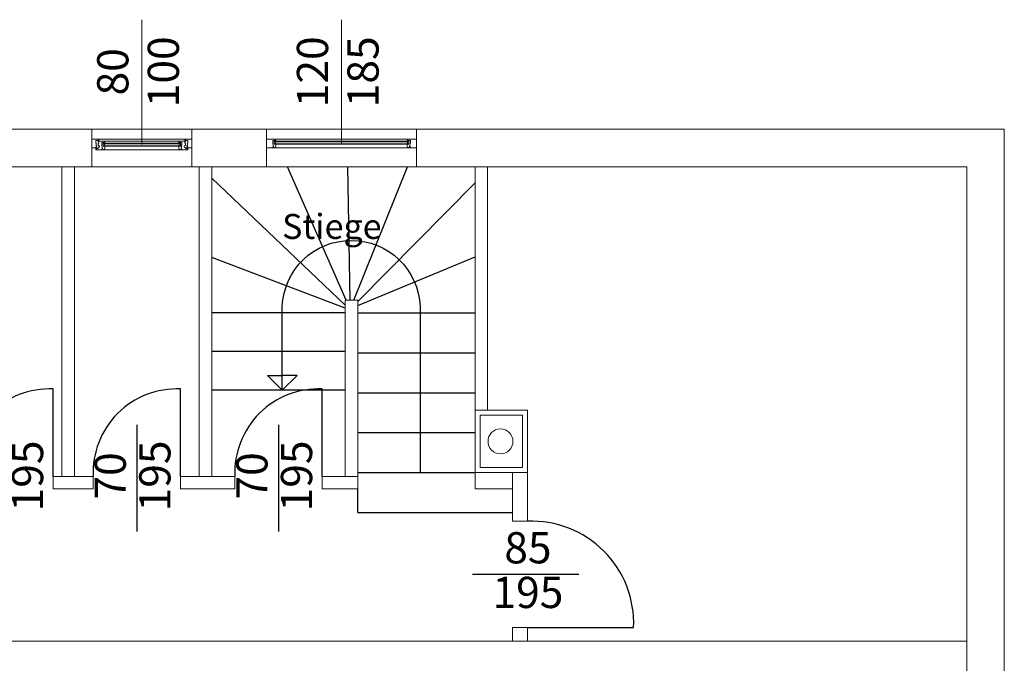
# Model space of a CAD drawing. Units: centimetres. Extents: x 66192 to 166192, y 8955 to 108955.
# Drawn here: x 88013 to 88801, y 52496 to 53012 of the extents above; entities that cross this region are included whole.
import ezdxf
from ezdxf.enums import TextEntityAlignment as Align

# ---------------------------------------------------------------- set-up
doc = ezdxf.new("R2010")
doc.units = ezdxf.units.CM
for name, color, linetype, lineweight in [('01 Aussenwand', 6, 'Continuous', 0), ('02 Innenwand 22cm', 10, 'Continuous', 18), ('04 Fenste_Mauer', 84, 'Continuous', 9), ('04 Fenster', 3, 'Continuous', 5), ('06 Beschriftung', 4, 'Continuous', 9)]:
    doc.layers.add(name, color=color, linetype=linetype, lineweight=lineweight)
doc.layers.add('04 Türe', color=150, linetype='Continuous')
doc.layers.add('10 Stiege', color=51, linetype='Continuous')
doc.styles.add('Romans 2.5 mm', font='romans.shx', dxfattribs={"height": 2.5})

# ---------------------------------------------------------------- blocks, each defined once
blk = doc.blocks.new('*U34')
for p, q in [((-80, 1.61), (-80, 8.61)), ((-4.99, 8.61), (-75.01, 8.61)), ((0, 1.61), (0, 8.61)), ((-74.53, 7), (-74.27, 7)), ((-70.93, 5.39), (-9.07, 5.39)), ((-70.93, 5.39), (-70.93, 2.99)), ((-70.93, 5.02), (-9.07, 5.02)), ((-70.93, 3.36), (-9.07, 3.36)), ((-70.93, 2.99), (-9.07, 2.99)), ((-9.78, 7), (-70.22, 7)), ((-69.82, 5.02), (-69.82, 3.36)), ((-69.74, 5.39), (-69.48, 5.39)), ((-10.26, 5.39), (-10.52, 5.39)), ((-10.18, 5.02), (-10.18, 3.36)), ((-9.07, 5.39), (-9.07, 2.99)), ((-5.47, 7), (-5.73, 7)), ((-8.52, 0), (-71.48, 0))]:
    blk.add_line(p, q)
at = {"ltscale": 10}
for p, q in [((-71.39, 0.17), (-70.81, 0.26)), ((-69.52, 1.55), (-69.52, 2.99)), ((-10.48, 1.55), (-10.48, 2.99)), ((-8.61, 0.17), (-9.19, 0.26))]:
    blk.add_line(p, q, dxfattribs=at)
for points in [[(-80, 8.61), (-75.01, 8.61, -0.344328), (-74.56, 8.26), (-74.34, 7.36, -0.487733), (-74.36, 7.32), (-74.64, 7.32), (-74.7, 7.42, -0.57735), (-74.68, 7.46), (-74.59, 7.46, 0.414214), (-74.57, 7.49, 0.414214), (-74.82, 7.75), (-75.13, 7.75, 0.487733), (-75.18, 7.69), (-75.12, 7.48, 0.344328), (-75.1, 7.46), (-75.01, 7.46, -0.57735), (-74.98, 7.42), (-75.04, 7.32), (-75.26, 7.32, -0.344328), (-75.3, 7.36), (-75.38, 7.67, 0.39391), (-75.43, 7.7), (-76.17, 7.57, -0.15268), (-76.2, 7.58), (-76.38, 7.66, 0.547051), (-76.84, 7.37), (-76.84, 5.85, 0.091887), (-76.84, 5.83), (-76.7, 5.48), (-76.55, 3.27, 0.434812), (-76.5, 3.23), (-76.23, 3.27, -0.458115), (-76.18, 3.22), (-76.18, 2.49, -0.414214), (-76.22, 2.44), (-76.23, 2.44, -0.069927), (-76.25, 2.44), (-76.66, 2.56), (-76.79, 2.56, 0.414214), (-76.84, 2.51), (-76.84, 1.9, 0.414214), (-76.79, 1.85), (-76.46, 1.85, 0.414214), (-76.41, 1.9), (-76.41, 2.02, -0.339454), (-76.41, 2.03), (-76.24, 2.07, -0.493145), (-76.18, 2.03), (-76.18, 1.7, -0.414214), (-76.27, 1.61), (-80, 1.61)], [(0, 8.61), (-4.99, 8.61, 0.344328), (-5.44, 8.26), (-5.66, 7.36, 0.487733), (-5.64, 7.32), (-5.36, 7.32), (-5.3, 7.42, 0.57735), (-5.32, 7.46), (-5.41, 7.46, -0.414214), (-5.43, 7.49, -0.414214), (-5.18, 7.75), (-4.87, 7.75, -0.487733), (-4.82, 7.69), (-4.88, 7.48, -0.344328), (-4.9, 7.46), (-4.99, 7.46, 0.57735), (-5.02, 7.42), (-4.96, 7.32), (-4.74, 7.32, 0.344328), (-4.7, 7.36), (-4.62, 7.67, -0.39391), (-4.57, 7.7), (-3.83, 7.57, 0.15268), (-3.8, 7.58), (-3.62, 7.66, -0.547051), (-3.16, 7.37), (-3.16, 5.85, -0.091887), (-3.16, 5.83), (-3.3, 5.48), (-3.45, 3.27, -0.434812), (-3.5, 3.23), (-3.77, 3.27, 0.458115), (-3.82, 3.22), (-3.82, 2.49, 0.414214), (-3.78, 2.44), (-3.77, 2.44, 0.069927), (-3.75, 2.44), (-3.34, 2.56), (-3.21, 2.56, -0.414214), (-3.16, 2.51), (-3.16, 1.9, -0.414214), (-3.21, 1.85), (-3.54, 1.85, -0.414214), (-3.59, 1.9), (-3.59, 2.02, 0.339454), (-3.59, 2.03), (-3.76, 2.07, 0.493145), (-3.82, 2.03), (-3.82, 1.7, 0.414214), (-3.73, 1.61), (0, 1.61)]]:
    blk.add_lwpolyline(points, format="xyb", dxfattribs=at)
for points in [[(-80, 7.97), (-80, 8.34)], [(0, 7.97), (0, 8.34)], [(-80, 7.32), (-80, 7.69)], [(-80, 4.65), (-80, 7.05)], [(-80, 2.58), (-80, 4.37)], [(-80, 1.89), (-80, 2.26)], [(0, 7.32), (0, 7.69)], [(0, 4.65), (0, 7.05)], [(0, 2.58), (0, 4.37)], [(0, 1.89), (0, 2.26)]]:
    blk.add_lwpolyline(points, dxfattribs=at)
for points in [[(-69.55, 5.74, -0.487733), (-69.57, 5.71), (-69.85, 5.71), (-69.91, 5.81, -0.57735), (-69.89, 5.85), (-69.8, 5.85, 0.414214), (-69.78, 5.88, 0.414214), (-70.03, 6.13), (-70.34, 6.13, 0.487733), (-70.39, 6.08), (-70.33, 5.87, 0.344328), (-70.31, 5.85), (-70.22, 5.85, -0.57735), (-70.19, 5.81), (-70.25, 5.71), (-70.47, 5.71, -0.344328), (-70.51, 5.75), (-70.59, 6.06, 0.39391), (-70.64, 6.09), (-71.38, 5.96, -0.15268), (-71.41, 5.96), (-71.59, 6.05, 0.547051), (-72.05, 5.76), (-72.05, 4.23, 0.091887), (-72.05, 4.22), (-71.91, 3.87), (-71.76, 1.66, 0.434812), (-71.71, 1.62), (-71.44, 1.66, -0.458115), (-71.39, 1.61), (-71.39, 0.87, -0.414214), (-71.43, 0.83), (-71.44, 0.83, -0.069927), (-71.46, 0.83), (-71.87, 0.95), (-72.01, 0.95, 0.414214), (-72.05, 0.9), (-72.05, 0.29, 0.414214), (-72.01, 0.24), (-71.67, 0.24, 0.414214), (-71.62, 0.29), (-71.62, 0.4, -0.339454), (-71.62, 0.41), (-71.45, 0.46, -0.493145), (-71.39, 0.41), (-71.39, 0.09, -0.414214), (-71.48, 0), (-76.73, 0, -0.414214), (-76.91, 0.18), (-76.91, 1.24, -0.618034), (-76.84, 1.28), (-76.8, 1.25, 0.300347), (-76.75, 1.25), (-76.69, 1.28, -0.131652), (-76.67, 1.29), (-76.62, 1.29, -0.267949), (-76.6, 1.28), (-76.55, 1.19, -0.57735), (-76.57, 1.15), (-76.66, 1.15, 0.414214), (-76.68, 1.12), (-76.68, 0.91, 0.414214), (-76.64, 0.87), (-76.18, 0.87, 0.414214), (-76.13, 0.91), (-76.13, 1.12, 0.414214), (-76.16, 1.15), (-76.24, 1.15, -0.57735), (-76.27, 1.19), (-76.22, 1.28, -0.267949), (-76.19, 1.29), (-76.04, 1.29, -0.414214), (-76, 1.24), (-76, 1.15, 0.414214), (-75.95, 1.11), (-75.12, 1.11, 0.414214), (-75.07, 1.15), (-75.07, 2.06), (-74.86, 2.06), (-74.86, 2.24), (-74.65, 2.24), (-74.65, 2.06), (-74.52, 2.06), (-73.99, 2.24, 0.322509), (-73.96, 2.28), (-73.96, 2.55, -0.57735), (-73.96, 2.7), (-73.96, 2.91, -0.57735), (-73.96, 3.07), (-73.96, 3.34, 0.322509), (-73.99, 3.38), (-74.52, 3.56), (-74.65, 3.56), (-74.65, 3.38), (-74.86, 3.38), (-74.86, 3.56), (-75.07, 3.56), (-75.07, 4.85), (-74.89, 5.53), (-74.57, 5.53, 0.414214), (-74.52, 5.57), (-74.52, 6.75, 0.414214), (-74.57, 6.8), (-74.85, 6.8), (-74.89, 7), (-70.22, 7, -0.344328), (-69.77, 6.65)], [(-10.45, 5.74, 0.487733), (-10.43, 5.71), (-10.15, 5.71), (-10.09, 5.81, 0.57735), (-10.11, 5.85), (-10.2, 5.85, -0.414214), (-10.22, 5.88, -0.414214), (-9.97, 6.13), (-9.66, 6.13, -0.487733), (-9.61, 6.08), (-9.67, 5.87, -0.344328), (-9.69, 5.85), (-9.78, 5.85, 0.57735), (-9.81, 5.81), (-9.75, 5.71), (-9.53, 5.71, 0.344328), (-9.49, 5.75), (-9.41, 6.06, -0.39391), (-9.36, 6.09), (-8.62, 5.96, 0.15268), (-8.59, 5.96), (-8.41, 6.05, -0.547051), (-7.95, 5.76), (-7.95, 4.23, -0.091887), (-7.95, 4.22), (-8.09, 3.87), (-8.24, 1.66, -0.434812), (-8.29, 1.62), (-8.56, 1.66, 0.458115), (-8.61, 1.61), (-8.61, 0.87, 0.414214), (-8.57, 0.83), (-8.56, 0.83, 0.069927), (-8.54, 0.83), (-8.13, 0.95), (-7.99, 0.95, -0.414214), (-7.95, 0.9), (-7.95, 0.29, -0.414214), (-7.99, 0.24), (-8.33, 0.24, -0.414214), (-8.38, 0.29), (-8.38, 0.4, 0.339454), (-8.38, 0.41), (-8.55, 0.46, 0.493145), (-8.61, 0.41), (-8.61, 0.09, 0.414214), (-8.52, 0), (-3.27, 0, 0.414214), (-3.09, 0.18), (-3.09, 1.24, 0.618034), (-3.16, 1.28), (-3.2, 1.25, -0.300347), (-3.25, 1.25), (-3.31, 1.28, 0.131652), (-3.33, 1.29), (-3.38, 1.29, 0.267949), (-3.4, 1.28), (-3.45, 1.19, 0.57735), (-3.43, 1.15), (-3.34, 1.15, -0.414214), (-3.32, 1.12), (-3.32, 0.91, -0.414214), (-3.36, 0.87), (-3.82, 0.87, -0.414214), (-3.87, 0.91), (-3.87, 1.12, -0.414214), (-3.84, 1.15), (-3.76, 1.15, 0.57735), (-3.73, 1.19), (-3.78, 1.28, 0.267949), (-3.81, 1.29), (-3.96, 1.29, 0.414214), (-4, 1.24), (-4, 1.15, -0.414214), (-4.05, 1.11), (-4.88, 1.11, -0.414214), (-4.93, 1.15), (-4.93, 2.06), (-5.14, 2.06), (-5.14, 2.24), (-5.35, 2.24), (-5.35, 2.06), (-5.48, 2.06), (-6.01, 2.24, -0.322509), (-6.04, 2.28), (-6.04, 2.55, 0.57735), (-6.04, 2.7), (-6.04, 2.91, 0.57735), (-6.04, 3.07), (-6.04, 3.34, -0.322509), (-6.01, 3.38), (-5.48, 3.56), (-5.35, 3.56), (-5.35, 3.38), (-5.14, 3.38), (-5.14, 3.56), (-4.93, 3.56), (-4.93, 4.85), (-5.11, 5.53), (-5.43, 5.53, -0.414214), (-5.48, 5.57), (-5.48, 6.75, -0.414214), (-5.43, 6.8), (-5.15, 6.8), (-5.11, 7), (-9.78, 7, 0.344328), (-10.23, 6.65)]]:
    blk.add_lwpolyline(points, format="xyb", close=True, dxfattribs=at)
for points in [[(-76.53, 1.46, 0.267513), (-76.55, 1.43, -0.052652), (-76.05, 1.34, -0.870952), (-76.06, 1.29), (-76.22, 1.29, 0.411507), (-76.24, 1.27), (-76.24, 1.13, 0.414214), (-76.21, 1.11), (-76.2, 1.11, -0.414214), (-76.18, 1.09), (-76.18, 1.06, -0.179033), (-76.19, 1.04), (-76.28, 0.94, -0.218944), (-76.32, 0.92), (-76.41, 0.92), (-76.5, 0.92, -0.218944), (-76.54, 0.94), (-76.63, 1.04, -0.179033), (-76.64, 1.06), (-76.64, 1.09, -0.414214), (-76.62, 1.11), (-76.61, 1.11, 0.414214), (-76.58, 1.13), (-76.58, 1.27, 0.414214), (-76.6, 1.29), (-76.69, 1.29), (-76.86, 1.29, -0.414005), (-76.91, 1.34), (-76.91, 1.56, -0.380227), (-76.86, 1.61), (-76.37, 1.61, -1.238401), (-76.36, 1.54, 0.163368), (-76.58, 1.52), (-76.51, 1.52, -0.77993), (-76.53, 1.46)], [(-74.22, 7.05), (-74.25, 7.28, 0.324332), (-74.34, 7.32), (-74.49, 7.32), (-74.63, 7.32, -0.310928), (-74.66, 7.35), (-74.66, 7.46, -0.414214), (-74.63, 7.48), (-74.63, 7.48, 0.414214), (-74.61, 7.5), (-74.61, 7.55, 0.204536), (-74.62, 7.57), (-74.64, 7.59), (-74.7, 7.65, 0.218944), (-74.74, 7.67), (-74.77, 7.67), (-74.88, 7.67), (-74.92, 7.67, 0.218944), (-74.96, 7.65), (-75.04, 7.57, 0.204536), (-75.05, 7.55), (-75.05, 7.5, 0.414214), (-75.03, 7.48), (-75.03, 7.48, -0.414214), (-75, 7.46), (-75, 7.35, -0.346038), (-75.03, 7.32), (-75.03, 7.32), (-75.08, 7.32), (-75.1, 7.32, 0.366006), (-75.11, 7.32), (-75.11, 7.23, 0.414214), (-75.08, 7.21), (-74.89, 7.21, -0.413766), (-74.86, 7.17, 0.612333), (-74.75, 7), (-74.47, 7), (-74.27, 7, 0.454211), (-74.22, 7.05)], [(-74.4, 7.07, 0.863413), (-74.39, 7.21), (-74.67, 7.21, 0.502606), (-74.73, 7.17, 0.394718), (-74.67, 7.09, 0.078607), (-74.4, 7.07)], [(-69.43, 5.44), (-69.46, 5.66, 0.324332), (-69.55, 5.71), (-69.7, 5.71), (-69.84, 5.71, -0.310928), (-69.87, 5.74), (-69.87, 5.84, -0.414214), (-69.84, 5.87), (-69.84, 5.87, 0.414214), (-69.82, 5.89), (-69.82, 5.94, 0.204536), (-69.83, 5.96), (-69.85, 5.98), (-69.91, 6.04, 0.218944), (-69.95, 6.06), (-69.98, 6.06), (-70.1, 6.06), (-70.13, 6.06, 0.218944), (-70.17, 6.04), (-70.25, 5.96, 0.204536), (-70.26, 5.94), (-70.26, 5.89, 0.414214), (-70.24, 5.87), (-70.24, 5.87, -0.414214), (-70.21, 5.84), (-70.21, 5.74, -0.346038), (-70.24, 5.71), (-70.24, 5.71), (-70.29, 5.71), (-70.31, 5.71, 0.366006), (-70.32, 5.7), (-70.32, 5.62, 0.414214), (-70.29, 5.59), (-70.1, 5.59, -0.413766), (-70.07, 5.56, 0.612333), (-69.96, 5.39), (-69.68, 5.39), (-69.48, 5.39, 0.454211), (-69.43, 5.44)], [(-69.61, 5.46, 0.863413), (-69.6, 5.59), (-69.88, 5.6, 0.502606), (-69.94, 5.56, 0.394718), (-69.88, 5.48, 0.078607), (-69.61, 5.46)], [(-10.57, 5.44), (-10.54, 5.66, -0.324332), (-10.45, 5.71), (-10.3, 5.71), (-10.16, 5.71, 0.310928), (-10.13, 5.74), (-10.13, 5.84, 0.414214), (-10.16, 5.87), (-10.16, 5.87, -0.414214), (-10.18, 5.89), (-10.18, 5.94, -0.204536), (-10.17, 5.96), (-10.15, 5.98), (-10.09, 6.04, -0.218944), (-10.05, 6.06), (-10.02, 6.06), (-9.9, 6.06), (-9.87, 6.06, -0.218944), (-9.83, 6.04), (-9.75, 5.96, -0.204536), (-9.74, 5.94), (-9.74, 5.89, -0.414214), (-9.76, 5.87), (-9.76, 5.87, 0.414214), (-9.79, 5.84), (-9.79, 5.74, 0.346038), (-9.76, 5.71), (-9.76, 5.71), (-9.71, 5.71), (-9.69, 5.71, -0.366006), (-9.68, 5.7), (-9.68, 5.62, -0.414214), (-9.71, 5.59), (-9.9, 5.59, 0.413766), (-9.93, 5.56, -0.612333), (-10.04, 5.39), (-10.32, 5.39), (-10.52, 5.39, -0.454211), (-10.57, 5.44)], [(-10.39, 5.46, -0.863413), (-10.4, 5.59), (-10.12, 5.6, -0.502606), (-10.06, 5.56, -0.394718), (-10.12, 5.48, -0.078607), (-10.39, 5.46)], [(-5.78, 7.05), (-5.75, 7.28, -0.324332), (-5.66, 7.32), (-5.51, 7.32), (-5.37, 7.32, 0.310928), (-5.34, 7.35), (-5.34, 7.46, 0.414214), (-5.37, 7.48), (-5.37, 7.48, -0.414214), (-5.39, 7.5), (-5.39, 7.55, -0.204536), (-5.38, 7.57), (-5.36, 7.59), (-5.3, 7.65, -0.218944), (-5.26, 7.67), (-5.23, 7.67), (-5.12, 7.67), (-5.08, 7.67, -0.218944), (-5.04, 7.65), (-4.96, 7.57, -0.204536), (-4.95, 7.55), (-4.95, 7.5, -0.414214), (-4.97, 7.48), (-4.97, 7.48, 0.414214), (-5, 7.46), (-5, 7.35, 0.346038), (-4.97, 7.32), (-4.97, 7.32), (-4.92, 7.32), (-4.9, 7.32, -0.366006), (-4.89, 7.32), (-4.89, 7.23, -0.414214), (-4.92, 7.21), (-5.11, 7.21, 0.413766), (-5.14, 7.17, -0.612333), (-5.25, 7), (-5.53, 7), (-5.73, 7, -0.454211), (-5.78, 7.05)], [(-5.6, 7.07, -0.863413), (-5.61, 7.21), (-5.33, 7.21, -0.502606), (-5.27, 7.17, -0.394718), (-5.33, 7.09, -0.078607), (-5.6, 7.07)], [(-3.47, 1.46, -0.267513), (-3.45, 1.43, 0.052652), (-3.95, 1.34, 0.870952), (-3.94, 1.29), (-3.78, 1.29, -0.411507), (-3.76, 1.27), (-3.76, 1.13, -0.414214), (-3.79, 1.11), (-3.8, 1.11, 0.414214), (-3.82, 1.09), (-3.82, 1.06, 0.179033), (-3.81, 1.04), (-3.72, 0.94, 0.218944), (-3.68, 0.92), (-3.59, 0.92), (-3.5, 0.92, 0.218944), (-3.46, 0.94), (-3.37, 1.04, 0.179033), (-3.36, 1.06), (-3.36, 1.09, 0.414214), (-3.38, 1.11), (-3.39, 1.11, -0.414214), (-3.42, 1.13), (-3.42, 1.27, -0.414214), (-3.4, 1.29), (-3.31, 1.29), (-3.14, 1.29, 0.414005), (-3.09, 1.34), (-3.09, 1.56, 0.380227), (-3.14, 1.61), (-3.63, 1.61, 1.238401), (-3.64, 1.54, -0.163368), (-3.42, 1.52), (-3.49, 1.52, 0.77993), (-3.47, 1.46)]]:
    blk.add_lwpolyline(points, format="xyb")
for points in [[(-76.78, 1.53, -0.18131), (-76.76, 1.54), (-76.72, 1.54, -0.202408), (-76.71, 1.53, 0.183834), (-76.69, 1.49), (-76.55, 1.47), (-76.65, 1.44, 0.555828), (-76.67, 1.41), (-76.76, 1.41, -0.802657)], [(-76.46, 0.97), (-76.41, 0.97), (-76.36, 0.97, 0.44671), (-76.31, 1.03), (-76.33, 1.2, 0.382447), (-76.41, 1.27, 0.382447), (-76.49, 1.2), (-76.51, 1.03, 0.44671)], [(-74.93, 7.56, -0.44671), (-74.87, 7.62), (-74.83, 7.62), (-74.78, 7.62, -0.44671), (-74.73, 7.56), (-74.75, 7.39, -0.382447), (-74.83, 7.32, -0.382447), (-74.91, 7.39)], [(-70.14, 5.95, -0.44671), (-70.08, 6.01), (-70.04, 6.01), (-69.99, 6.01, -0.44671), (-69.94, 5.95), (-69.96, 5.78, -0.382447), (-70.04, 5.71, -0.382447), (-70.12, 5.78)], [(-9.86, 5.95, 0.44671), (-9.92, 6.01), (-9.96, 6.01), (-10.01, 6.01, 0.44671), (-10.06, 5.95), (-10.04, 5.78, 0.382447), (-9.96, 5.71, 0.382447), (-9.88, 5.78)], [(-5.07, 7.56, 0.44671), (-5.13, 7.62), (-5.17, 7.62), (-5.22, 7.62, 0.44671), (-5.27, 7.56), (-5.25, 7.39, 0.382447), (-5.17, 7.32, 0.382447), (-5.09, 7.39)], [(-3.54, 0.97), (-3.59, 0.97), (-3.64, 0.97, -0.44671), (-3.69, 1.03), (-3.67, 1.2, -0.382447), (-3.59, 1.27, -0.382447), (-3.51, 1.2), (-3.49, 1.03, -0.44671)], [(-3.22, 1.53, 0.18131), (-3.24, 1.54), (-3.28, 1.54, 0.202408), (-3.29, 1.53, -0.183834), (-3.31, 1.49), (-3.45, 1.47), (-3.35, 1.44, -0.555828), (-3.33, 1.41), (-3.24, 1.41, 0.802657)]]:
    blk.add_lwpolyline(points, format="xyb", close=True)
for centre, start, end in [((-70.81, 1.55), 270, 0), ((-9.19, 1.55), 180, 270)]:
    blk.add_arc(centre, 1.29, start, end)
at = {"layer": '06 Beschriftung'}
blk.add_line((-40, 4.31), (-40, 104.31), dxfattribs=at)
at = {"layer": '06 Beschriftung', "style": 'Romans 2.5 mm'}
for tag, p in [('BREITE', (-60.02, 62.58)), ('HÖHE', (-19.54, 62.58))]:
    blk.add_attdef(tag, text='', height=25, rotation=90, dxfattribs=at).set_placement(p, align=Align.MIDDLE)
blk = doc.blocks.new('*U53')
at = {"ltscale": 10}
for p, q in [((-120, -7), (-120, 0)), ((-120, 0), (-113.31, 0)), ((-2.03, 0), (-6.69, 0)), ((0, -7), (0, 0)), ((-114.57, -7), (-120, -7)), ((-115.14, -1.24), (-115.14, -2.77)), ((-115.14, -6.1), (-115.14, -6.71)), ((-115.13, -2.78), (-115, -3.13)), ((-114.95, -6.05), (-115.09, -6.05)), ((-115.09, -6.76), (-114.75, -6.76)), ((-115, -3.13), (-114.85, -5.34)), ((-114.54, -6.17), (-114.95, -6.05)), ((-114.79, -5.38), (-114.53, -5.34)), ((-114.71, -6.71), (-114.71, -6.6)), ((-114.7, -6.59), (-114.53, -6.54)), ((-114.49, -1.04), (-114.68, -0.95)), ((-114.52, -6.17), (-114.53, -6.17)), ((-114.48, -6.83), (-113.9, -6.74)), ((-113.73, -0.91), (-114.47, -1.04)), ((-114.47, -5.39), (-114.47, -6.12)), ((-114.47, -6.59), (-114.47, -6.91)), ((-113.6, -1.25), (-113.67, -0.94)), ((-113.34, -1.29), (-113.55, -1.29)), ((-113.47, -0.92), (-113.42, -1.13)), ((-113.12, -0.87), (-113.43, -0.87)), ((-113.39, -1.15), (-113.3, -1.15)), ((-113.28, -1.19), (-113.34, -1.29)), ((-112.94, -1.29), (-113, -1.19)), ((-112.97, -1.15), (-112.89, -1.15)), ((-112.66, -1.29), (-112.94, -1.29)), ((-112.86, -0.35), (-112.63, -1.26)), ((-112.6, -5.45), (-112.6, -4.01)), ((-7.4, -5.45), (-7.4, -4.01)), ((-7.14, -0.35), (-7.37, -1.26)), ((-7.34, -1.29), (-7.06, -1.29)), ((-7.03, -1.15), (-7.11, -1.15)), ((-7.06, -1.29), (-7, -1.19)), ((-6.88, -0.87), (-6.57, -0.87)), ((-6.72, -1.19), (-6.66, -1.29)), ((-6.61, -1.15), (-6.7, -1.15)), ((-6.66, -1.29), (-6.45, -1.29)), ((-6.53, -0.92), (-6.58, -1.13)), ((-6.4, -1.25), (-6.33, -0.94)), ((-6.27, -0.91), (-5.53, -1.04)), ((-5.52, -6.83), (-6.1, -6.74)), ((-5.53, -5.39), (-5.53, -6.12)), ((-5.53, -6.59), (-5.53, -6.91)), ((-5.51, -1.04), (-5.32, -0.95)), ((-5.48, -6.17), (-5.47, -6.17)), ((-5.21, -5.38), (-5.47, -5.34)), ((-5.3, -6.59), (-5.47, -6.54)), ((-5.46, -6.17), (-5.05, -6.05)), ((-5.43, -7), (0, -7)), ((-5.29, -6.71), (-5.29, -6.6)), ((-4.91, -6.76), (-5.25, -6.76)), ((-5, -3.13), (-5.15, -5.34)), ((-5.05, -6.05), (-4.91, -6.05)), ((-4.87, -2.78), (-5, -3.13)), ((-4.86, -1.24), (-4.86, -2.77)), ((-4.86, -6.1), (-4.86, -6.71))]:
    blk.add_line(p, q, dxfattribs=at)
for p, q in [((-117.62, 0), (-117.35, 0)), ((-113.31, 0), (-6.69, 0)), ((0, 0), (-2.65, 0)), ((-114.57, -7), (-5.43, -7)), ((-5.99, -1.61), (-114.01, -1.61)), ((-114.01, -1.61), (-114.01, -4.01)), ((-5.99, -1.98), (-114.01, -1.98)), ((-5.99, -3.64), (-114.01, -3.64)), ((-5.99, -4.01), (-114.01, -4.01)), ((-112.91, -1.98), (-112.91, -3.64)), ((-112.83, -1.61), (-112.56, -1.61)), ((-7.17, -1.61), (-7.44, -1.61)), ((-7.09, -1.98), (-7.09, -3.64)), ((-5.99, -1.61), (-5.99, -4.01))]:
    blk.add_line(p, q)
for points in [[(-112.52, -1.56), (-112.55, -1.34, 0.324332), (-112.64, -1.29), (-112.78, -1.29), (-112.93, -1.29, -0.310928), (-112.95, -1.26), (-112.95, -1.16, -0.414214), (-112.93, -1.13), (-112.92, -1.13, 0.414214), (-112.9, -1.11), (-112.9, -1.06, 0.204536), (-112.91, -1.04), (-112.94, -1.02), (-112.99, -0.96, 0.218944), (-113.04, -0.94), (-113.07, -0.94), (-113.18, -0.94), (-113.21, -0.94, 0.218944), (-113.25, -0.96), (-113.34, -1.04, 0.204536), (-113.35, -1.06), (-113.35, -1.11, 0.414214), (-113.33, -1.13), (-113.32, -1.13, -0.414214), (-113.29, -1.16), (-113.29, -1.26, -0.346038), (-113.32, -1.29), (-113.33, -1.29), (-113.38, -1.29), (-113.4, -1.29, 0.366006), (-113.41, -1.3), (-113.41, -1.38, 0.414214), (-113.38, -1.41), (-113.18, -1.41, -0.413766), (-113.15, -1.44, 0.612333), (-113.05, -1.61), (-112.77, -1.61), (-112.56, -1.61, 0.454211), (-112.52, -1.56)], [(-112.7, -1.54, 0.863413), (-112.68, -1.41), (-112.96, -1.4, 0.502606), (-113.02, -1.44, 0.394718), (-112.97, -1.52, 0.078607), (-112.7, -1.54)], [(-7.48, -1.56), (-7.45, -1.34, -0.324332), (-7.36, -1.29), (-7.22, -1.29), (-7.07, -1.29, 0.310928), (-7.05, -1.26), (-7.05, -1.16, 0.414214), (-7.07, -1.13), (-7.08, -1.13, -0.414214), (-7.1, -1.11), (-7.1, -1.06, -0.204536), (-7.09, -1.04), (-7.06, -1.02), (-7.01, -0.96, -0.218944), (-6.96, -0.94), (-6.93, -0.94), (-6.82, -0.94), (-6.79, -0.94, -0.218944), (-6.75, -0.96), (-6.66, -1.04, -0.204536), (-6.65, -1.06), (-6.65, -1.11, -0.414214), (-6.67, -1.13), (-6.68, -1.13, 0.414214), (-6.71, -1.16), (-6.71, -1.26, 0.346038), (-6.68, -1.29), (-6.67, -1.29), (-6.62, -1.29), (-6.6, -1.29, -0.366006), (-6.59, -1.3), (-6.59, -1.38, -0.414214), (-6.62, -1.41), (-6.82, -1.41, 0.413766), (-6.85, -1.44, -0.612333), (-6.95, -1.61), (-7.23, -1.61), (-7.44, -1.61, -0.454211), (-7.48, -1.56)], [(-7.3, -1.54, -0.863413), (-7.32, -1.41), (-7.04, -1.4, -0.502606), (-6.98, -1.44, -0.394718), (-7.03, -1.52, -0.078607), (-7.3, -1.54)]]:
    blk.add_lwpolyline(points, format="xyb")
for points in [[(-113.23, -1.05, -0.44671), (-113.17, -0.99), (-113.12, -0.99), (-113.08, -0.99, -0.44671), (-113.02, -1.05), (-113.04, -1.22, -0.382447), (-113.12, -1.29, -0.382447), (-113.21, -1.22)], [(-6.77, -1.05, 0.44671), (-6.83, -0.99), (-6.88, -0.99), (-6.92, -0.99, 0.44671), (-6.98, -1.05), (-6.96, -1.22, 0.382447), (-6.88, -1.29, 0.382447), (-6.79, -1.22)]]:
    blk.add_lwpolyline(points, format="xyb", close=True)
for centre, radius, start, end in [((-113.31, -0.46), 0.461, 14, 90), ((-6.69, -0.46), 0.461, 90, 166), ((-114.81, -1.24), 0.322, 65.27639, 180), ((-115.09, -2.77), 0.0461, 180, 201), ((-115.09, -6.1), 0.0461, 90, 180), ((-115.09, -6.71), 0.0461, 180, 270), ((-114.8, -5.33), 0.0461, 184, 278), ((-114.75, -6.71), 0.0461, 270, 360), ((-114.7, -6.6), 0.00921, 105, 180), ((-114.57, -6.91), 0.0921, 270, 360), ((-114.53, -6.12), 0.0461, 254, 270), ((-114.52, -5.39), 0.0461, 360, 98.45296), ((-114.52, -6.59), 0.0461, 0, 105), ((-114.52, -6.12), 0.0461, 270, 360), ((-114.47, -0.99), 0.0461, 245.27639, 280), ((-113.72, -0.96), 0.0461, 14, 100), ((-113.55, -1.24), 0.0461, 194, 270), ((-113.43, -0.91), 0.0461, 90, 194), ((-113.39, -1.12), 0.0276, 194, 270), ((-113.3, -1.18), 0.0276, 330, 90), ((-113.12, -1.12), 0.258, 360, 90), ((-112.97, -1.18), 0.0276, 90, 210), ((-112.89, -1.12), 0.0276, 270, 360), ((-112.66, -1.26), 0.0276, 270, 14), ((-7.34, -1.26), 0.0276, 166, 270), ((-6.88, -1.12), 0.258, 90, 180), ((-7.11, -1.12), 0.0276, 180, 270), ((-7.03, -1.18), 0.0276, 330, 90), ((-6.7, -1.18), 0.0276, 90, 210), ((-6.61, -1.12), 0.0276, 270, 346), ((-6.57, -0.91), 0.0461, 346, 90), ((-6.45, -1.24), 0.0461, 270, 346), ((-6.28, -0.96), 0.0461, 80, 166), ((-5.53, -0.99), 0.0461, 260, 294.72361), ((-5.48, -5.39), 0.0461, 81.54704, 180), ((-5.48, -6.12), 0.0461, 180, 270), ((-5.48, -6.59), 0.0461, 75, 180), ((-5.43, -6.91), 0.0921, 180, 270), ((-5.47, -6.12), 0.0461, 270, 286), ((-5.19, -1.24), 0.322, 360, 114.72361), ((-5.3, -6.6), 0.00921, 0, 75), ((-5.25, -6.71), 0.0461, 180, 270), ((-5.2, -5.33), 0.0461, 262, 356), ((-4.91, -6.1), 0.0461, 360, 90), ((-4.91, -6.71), 0.0461, 270, 360), ((-4.91, -2.77), 0.0461, 339, 0)]:
    blk.add_arc(centre, radius, start, end, dxfattribs=at)
for centre, start, end in [((-113.89, -5.45), 270, 360), ((-6.11, -5.45), 180, 270)]:
    blk.add_arc(centre, 1.29, start, end)
at = {"layer": '06 Beschriftung'}
blk.add_line((-60, -4.31), (-60, 95.69), dxfattribs=at)
at = {"layer": '06 Beschriftung', "style": 'Romans 2.5 mm'}
for tag, p in [('BREITE', (-80.02, 53.97)), ('HÖHE', (-39.54, 53.97))]:
    blk.add_attdef(tag, text='', height=25, rotation=90, dxfattribs=at).set_placement(p, align=Align.MIDDLE)
blk = doc.blocks.new('*U35')
blk.add_line((41.13, -42.5), (-44.17, -42.5))
blk.add_lwpolyline([(0, -85), (85, -85, 0.439172), (0, 0, -12.738427)], format="xyb")
at = {"style": 'Romans 2.5 mm'}
for tag, p in [('BREITE', (0.34, -24.42)), ('HÖHE', (0.34, -60.19))]:
    blk.add_attdef(tag, text='', height=25, dxfattribs=at).set_placement(p, align=Align.MIDDLE)
blk = doc.blocks.new('*U36')
blk.add_line((35, 41.13), (35, -44.17))
blk.add_lwpolyline([(70, 0), (70, 70, 0.439172), (0, 0, -12.738427)], format="xyb")
at = {"style": 'Romans 2.5 mm'}
for tag, p in [('BREITE', (16.92, 0.34)), ('HÖHE', (52.69, 0.34))]:
    blk.add_attdef(tag, text='', height=25, rotation=90, dxfattribs=at).set_placement(p, align=Align.MIDDLE)

msp = doc.modelspace()

# ---------------------------------------------------------------- linework, layer by layer
at = {"layer": '01 Aussenwand'}
for p, q in [((88070.428, 52924.004), (88070.428, 52894.004)), ((88070.428, 52924.004), (88070.428, 52894.004)), ((88150.428, 52924.004), (88150.428, 52894.004)), ((88210.428, 52924.004), (88210.428, 52894.004)), ((88330.428, 52924.004), (88330.428, 52894.004)), ((88273.428, 52646.004), (88273.428, 52787.004)), ((88273.428, 52787.004), (88283.428, 52787.004)), ((88283.428, 52636.004), (88283.428, 52787.004)), ((88377.428, 52699.004), (88419.428, 52699.004)), ((88381.428, 52695.004), (88415.428, 52695.004)), ((88381.428, 52653.004), (88381.428, 52695.004)), ((88415.428, 52695.004), (88415.428, 52653.004)), ((88419.428, 52699.004), (88419.428, 52649.004)), ((88419.428, 52649.004), (88377.428, 52649.004)), ((88415.428, 52653.004), (88381.428, 52653.004))]:
    msp.add_line(p, q, dxfattribs=at)
for points in [[(88070.428, 52924.004), (87988.428, 52924.004)], [(88210.428, 52924.004), (88150.428, 52924.004)], [(88691.428, 51964.004), (88801.428, 51964.004), (88801.428, 52924.004), (88330.428, 52924.004)], [(88070.428, 52894.004), (87988.428, 52894.004)], [(88210.428, 52894.004), (88150.428, 52894.004)], [(88691.428, 51994.004), (88771.428, 51994.004), (88771.428, 52894.004), (88330.428, 52894.004)]]:
    msp.add_lwpolyline(points, dxfattribs=at)
msp.add_circle((88397.781, 52674.004), 10, dxfattribs=at)
at = {"layer": '02 Innenwand 22cm'}
for p, q in [((88046.428, 52894.004), (88046.428, 52646.004)), ((88056.428, 52894.004), (88056.428, 52646.004)), ((88156.428, 52894.004), (88156.428, 52646.004)), ((88166.428, 52894.004), (88166.428, 52646.004)), ((88377.428, 52636.004), (88377.428, 52894.004)), ((88387.428, 52699.004), (88387.428, 52894.004)), ((88407.428, 52636.004), (88407.428, 52649.004)), ((88407.428, 52649.004), (88407.428, 52610.004)), ((88419.428, 52610.004), (88419.428, 52649.004)), ((88039.428, 52646.004), (88039.428, 52636.004)), ((88039.428, 52646.004), (88071.428, 52646.004)), ((88071.428, 52646.004), (88071.428, 52636.004)), ((88141.428, 52646.004), (88141.428, 52636.004)), ((88141.428, 52646.004), (88184.928, 52646.004)), ((88184.928, 52646.004), (88184.928, 52636.004)), ((88254.928, 52646.004), (88254.928, 52636.004)), ((88254.928, 52646.004), (88283.428, 52646.004)), ((88039.428, 52636.004), (88071.428, 52636.004)), ((88141.428, 52636.004), (88184.928, 52636.004)), ((88254.928, 52636.004), (88283.428, 52636.004)), ((88377.428, 52636.004), (88407.428, 52636.004)), ((88407.428, 52610.004), (88419.428, 52610.004)), ((88407.428, 52525.004), (88419.428, 52525.004)), ((88407.428, 52525.004), (88407.428, 52514.004)), ((88419.428, 52514.004), (88419.428, 52525.004)), ((88771.428, 52514.004), (87946.428, 52514.004))]:
    msp.add_line(p, q, dxfattribs=at)
at = {"layer": '04 Fenste_Mauer'}
for p, q in [((88070.428, 52924.004), (88150.428, 52924.004)), ((88210.428, 52924.004), (88330.428, 52924.004)), ((88070.428, 52894.004), (88150.428, 52894.004)), ((88210.428, 52894.004), (88330.428, 52894.004))]:
    msp.add_line(p, q, dxfattribs=at)
at = {"layer": '10 Stiege'}
for p, q in [((88274.148, 52787.004), (88227.171, 52894.004)), ((88277.305, 52787.004), (88275.609, 52894.004)), ((88280.294, 52787.004), (88323.279, 52894.004)), ((88273.428, 52783.171), (88166.428, 52884.718)), ((88283.428, 52786.092), (88377.428, 52881.142)), ((88283.428, 52782.704), (88377.428, 52821.684)), ((88273.363, 52780.718), (88166.428, 52821.14)), ((88273.428, 52776.935), (88166.428, 52776.935)), ((88283.428, 52777.004), (88377.428, 52777.004)), ((88273.428, 52746.004), (88166.428, 52746.004)), ((88283.428, 52745.004), (88377.428, 52745.004)), ((88273.428, 52715.004), (88166.428, 52715.004)), ((88283.428, 52713.004), (88377.428, 52713.004)), ((88283.428, 52681.004), (88377.428, 52681.004)), ((88283.428, 52649.004), (88377.428, 52649.004)), ((88283.428, 52617.004), (88283.428, 52636.004)), ((88283.428, 52617.004), (88407.428, 52617.004))]:
    msp.add_line(p, q, dxfattribs=at)
msp.add_lwpolyline([(88222.998, 52715.004), (88222.928, 52782.004, -0.9592862), (88333.428, 52782.004), (88333.428, 52649.004)], format="xyb", dxfattribs=at)
for points in [[(88222.998, 52715.004), (88211.192, 52726.81), (88222.985, 52726.81)], [(88222.998, 52715.004), (88234.779, 52726.834), (88222.985, 52726.81)]]:
    msp.add_lwpolyline(points, dxfattribs=at)

# ---------------------------------------------------------------- block references
at = {"layer": '04 Fenster'}
for name, p, values in [('*U34', (88150.428, 52907.392), {'HÖHE': '100', 'BREITE': '80'}), ('*U53', (88330.428, 52916.004), {'BREITE': '120', 'HÖHE': '185'})]:
    msp.add_blockref(name, p, dxfattribs=at).add_auto_attribs(values)
at = {"layer": '04 Türe'}
for name, p, values in [('*U36', (87969.428, 52646.004), {'BREITE': '70', 'HÖHE': '195'}), ('*U36', (88071.428, 52646.004), {'BREITE': '70', 'HÖHE': '195'}), ('*U36', (88184.928, 52646.004), {'BREITE': '70', 'HÖHE': '195'}), ('*U35', (88419.428, 52610.004), {'BREITE': '85', 'HÖHE': '195'})]:
    msp.add_blockref(name, p, dxfattribs=at).add_auto_attribs(values)

# ---------------------------------------------------------------- texts
at = {"layer": '01 Aussenwand', "insert": (88222.801, 52856.145), "char_height": 20, "attachment_point": 1, "style": 'Romans 2.5 mm'}
msp.add_mtext_dynamic_manual_height_columns('Stiege', width=815.14823, gutter_width=125, heights=[0], dxfattribs=at)

doc.saveas('drawing.dxf')
